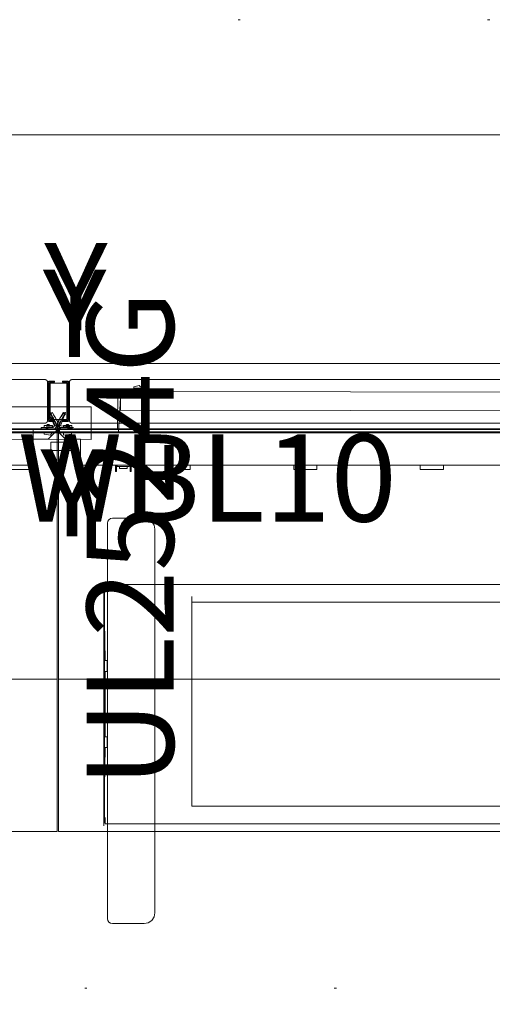
# Model space of a CAD drawing. Units: inches. Extents: x 544 to 1390, y -654 to -305.
# Drawn here: x 715 to 736, y -350 to -305 of the extents above; entities that cross this region are included whole.
import ezdxf

# ---------------------------------------------------------------- set-up
doc = ezdxf.new("R2010")
doc.units = ezdxf.units.IN
doc.header["$LTSCALE"] = 1.788473
doc.header["$MEASUREMENT"] = 0
doc.linetypes.add('Dot', pattern=[6.35, 0, -6.35])
for name, color, linetype in [('CATALOGUE-TXT', 7, 'Continuous'), ('CET color Black or White', 7, 'Continuous'), ('CET Default', 7, 'Continuous'), ('CET-ELEVATION', 7, 'Continuous')]:
    doc.layers.add(name, color=color, linetype=linetype)
for name, color, linetype, true_color in [('Fabric', 7, 'Continuous', 0x80827e), ('Hardware', 7, 'Continuous', 0x2c292c), ('Laminate', 7, 'Continuous', 0xaeaba9), ('Light', 7, 'Continuous', 0xfafafa), ('PowderCoat', 7, 'Continuous', 0xaeaba9), ('Red', 1, 'Continuous', 0xff0000)]:
    doc.layers.add(name, color=color, linetype=linetype, true_color=true_color)
doc.styles.add('Arial', font='arial.ttf')

# ---------------------------------------------------------------- blocks, each defined once
blk = doc.blocks.new('*C26')
at = {"layer": 'Hardware', "linetype": 'Continuous', "lineweight": 0}
blk.add_lwpolyline([(-23.615, -0.836), (-23.615, 0.836), (-24.399, 0.836), (-24.399, -0.836), (-23.615, -0.836)], close=True, dxfattribs=at)
at = {"layer": 'PowderCoat', "linetype": 'Continuous', "lineweight": 0}
blk.add_lwpolyline([(-23.577, 0.923), (-23.818, 0.923), (-23.818, 0.875), (-23.577, 0.875), (-23.577, 0.875), (-23.576, 0.875), (-23.576, 0.875), (-23.576, 0.875), (-23.575, 0.875), (-23.575, 0.875), (-23.574, 0.875), (-23.574, 0.875), (-23.574, 0.875), (-23.573, 0.875), (-23.573, 0.875), (-23.573, 0.875), (-23.572, 0.874), (-23.572, 0.874), (-23.572, 0.874), (-23.571, 0.874), (-23.571, 0.874), (-23.571, 0.874), (-23.57, 0.874), (-23.57, 0.874), (-23.569, 0.874), (-23.569, 0.873), (-23.569, 0.873), (-23.568, 0.873), (-23.568, 0.873), (-23.568, 0.873), (-23.567, 0.873), (-23.567, 0.873), (-23.567, 0.872), (-23.567, 0.872), (-23.566, 0.872), (-23.566, 0.872), (-23.566, 0.872), (-23.565, 0.871), (-23.565, 0.871), (-23.565, 0.871), (-23.564, 0.871), (-23.564, 0.871), (-23.564, 0.87), (-23.564, 0.87), (-23.563, 0.87), (-23.563, 0.87), (-23.563, 0.869), (-23.562, 0.869), (-23.562, 0.869), (-23.562, 0.869), (-23.562, 0.868), (-23.561, 0.868), (-23.561, 0.868), (-23.561, 0.867), (-23.561, 0.867), (-23.56, 0.867), (-23.56, 0.867), (-23.56, 0.866), (-23.56, 0.866), (-23.56, 0.866), (-23.559, 0.865), (-23.559, 0.865), (-23.559, 0.865), (-23.559, 0.865), (-23.559, 0.864), (-23.558, 0.864), (-23.558, 0.864), (-23.558, 0.863), (-23.558, 0.863), (-23.558, 0.863), (-23.558, 0.862), (-23.558, 0.862), (-23.557, 0.862), (-23.557, 0.861), (-23.557, 0.861), (-23.557, 0.86), (-23.557, 0.86), (-23.557, 0.86), (-23.557, 0.859), (-23.557, 0.859), (-23.557, 0.859), (-23.556, 0.858), (-23.556, 0.858), (-23.556, 0.858), (-23.556, 0.857), (-23.556, 0.857), (-23.556, 0.857), (-23.556, 0.856), (-23.556, 0.856), (-23.556, 0.855), (-23.556, 0.855), (-23.556, 0.855), (-23.556, 0.854), (-23.556, 0.854), (-23.556, -0.854), (-23.556, -0.854), (-23.556, -0.855), (-23.556, -0.855), (-23.556, -0.855), (-23.556, -0.856), (-23.556, -0.856), (-23.556, -0.857), (-23.556, -0.857), (-23.556, -0.857), (-23.556, -0.858), (-23.556, -0.858), (-23.556, -0.858), (-23.557, -0.859), (-23.557, -0.859), (-23.557, -0.859), (-23.557, -0.86), (-23.557, -0.86), (-23.557, -0.86), (-23.557, -0.861), (-23.557, -0.861), (-23.557, -0.862), (-23.558, -0.862), (-23.558, -0.862), (-23.558, -0.863), (-23.558, -0.863), (-23.558, -0.863), (-23.558, -0.864), (-23.558, -0.864), (-23.559, -0.864), (-23.559, -0.865), (-23.559, -0.865), (-23.559, -0.865), (-23.559, -0.865), (-23.56, -0.866), (-23.56, -0.866), (-23.56, -0.866), (-23.56, -0.867), (-23.56, -0.867), (-23.561, -0.867), (-23.561, -0.867), (-23.561, -0.868), (-23.561, -0.868), (-23.562, -0.868), (-23.562, -0.869), (-23.562, -0.869), (-23.562, -0.869), (-23.563, -0.869), (-23.563, -0.87), (-23.563, -0.87), (-23.564, -0.87), (-23.564, -0.87), (-23.564, -0.871), (-23.564, -0.871), (-23.565, -0.871), (-23.565, -0.871), (-23.565, -0.871), (-23.566, -0.872), (-23.566, -0.872), (-23.566, -0.872), (-23.567, -0.872), (-23.567, -0.872), (-23.567, -0.873), (-23.567, -0.873), (-23.568, -0.873), (-23.568, -0.873), (-23.568, -0.873), (-23.569, -0.873), (-23.569, -0.873), (-23.569, -0.874), (-23.57, -0.874), (-23.57, -0.874), (-23.571, -0.874), (-23.571, -0.874), (-23.571, -0.874), (-23.572, -0.874), (-23.572, -0.874), (-23.572, -0.874), (-23.573, -0.875), (-23.573, -0.875), (-23.573, -0.875), (-23.574, -0.875), (-23.574, -0.875), (-23.574, -0.875), (-23.575, -0.875), (-23.575, -0.875), (-23.576, -0.875), (-23.576, -0.875), (-23.576, -0.875), (-23.577, -0.875), (-23.577, -0.875), (-23.818, -0.875), (-23.818, -0.923), (-23.577, -0.923), (-23.576, -0.923), (-23.575, -0.923), (-23.573, -0.923), (-23.572, -0.923), (-23.571, -0.923), (-23.57, -0.923), (-23.569, -0.922), (-23.567, -0.922), (-23.566, -0.922), (-23.565, -0.922), (-23.564, -0.922), (-23.563, -0.921), (-23.561, -0.921), (-23.56, -0.921), (-23.559, -0.921), (-23.558, -0.92), (-23.557, -0.92), (-23.556, -0.92), (-23.555, -0.919), (-23.553, -0.919), (-23.552, -0.918), (-23.551, -0.918), (-23.55, -0.918), (-23.549, -0.917), (-23.548, -0.917), (-23.547, -0.916), (-23.546, -0.915), (-23.545, -0.915), (-23.544, -0.914), (-23.542, -0.914), (-23.541, -0.913), (-23.54, -0.913), (-23.539, -0.912), (-23.538, -0.911), (-23.537, -0.911), (-23.536, -0.91), (-23.535, -0.909), (-23.535, -0.908), (-23.534, -0.908), (-23.533, -0.907), (-23.532, -0.906), (-23.531, -0.905), (-23.53, -0.904), (-23.529, -0.904), (-23.528, -0.903), (-23.527, -0.902), (-23.527, -0.901), (-23.526, -0.9), (-23.525, -0.899), (-23.524, -0.898), (-23.523, -0.897), (-23.523, -0.896), (-23.522, -0.896), (-23.521, -0.895), (-23.52, -0.894), (-23.52, -0.893), (-23.519, -0.892), (-23.518, -0.891), (-23.518, -0.89), (-23.517, -0.889), (-23.517, -0.887), (-23.516, -0.886), (-23.516, -0.885), (-23.515, -0.884), (-23.514, -0.883), (-23.514, -0.882), (-23.513, -0.881), (-23.513, -0.88), (-23.513, -0.879), (-23.512, -0.878), (-23.512, -0.876), (-23.511, -0.875), (-23.511, -0.874), (-23.511, -0.873), (-23.51, -0.872), (-23.51, -0.871), (-23.51, -0.87), (-23.51, -0.868), (-23.509, -0.867), (-23.509, -0.866), (-23.509, -0.865), (-23.509, -0.864), (-23.509, -0.862), (-23.508, -0.861), (-23.508, -0.86), (-23.508, -0.859), (-23.508, -0.858), (-23.508, -0.856), (-23.508, -0.855), (-23.508, -0.854), (-23.508, 0.854), (-23.508, 0.855), (-23.508, 0.856), (-23.508, 0.858), (-23.508, 0.859), (-23.508, 0.86), (-23.508, 0.861), (-23.509, 0.862), (-23.509, 0.864), (-23.509, 0.865), (-23.509, 0.866), (-23.509, 0.867), (-23.51, 0.868), (-23.51, 0.87), (-23.51, 0.871), (-23.51, 0.872), (-23.511, 0.873), (-23.511, 0.874), (-23.511, 0.875), (-23.512, 0.876), (-23.512, 0.878), (-23.513, 0.879), (-23.513, 0.88), (-23.513, 0.881), (-23.514, 0.882), (-23.514, 0.883), (-23.515, 0.884), (-23.516, 0.885), (-23.516, 0.886), (-23.517, 0.887), (-23.517, 0.889), (-23.518, 0.89), (-23.518, 0.891), (-23.519, 0.892), (-23.52, 0.893), (-23.52, 0.894), (-23.521, 0.895), (-23.522, 0.896), (-23.523, 0.896), (-23.523, 0.897), (-23.524, 0.898), (-23.525, 0.899), (-23.526, 0.9), (-23.527, 0.901), (-23.527, 0.902), (-23.528, 0.903), (-23.529, 0.904), (-23.53, 0.904), (-23.531, 0.905), (-23.532, 0.906), (-23.533, 0.907), (-23.534, 0.908), (-23.535, 0.908), (-23.535, 0.909), (-23.536, 0.91), (-23.537, 0.911), (-23.538, 0.911), (-23.539, 0.912), (-23.54, 0.913), (-23.541, 0.913), (-23.542, 0.914), (-23.544, 0.914), (-23.545, 0.915), (-23.546, 0.915), (-23.547, 0.916), (-23.548, 0.917), (-23.549, 0.917), (-23.55, 0.918), (-23.551, 0.918), (-23.552, 0.918), (-23.553, 0.919), (-23.555, 0.919), (-23.556, 0.92), (-23.557, 0.92), (-23.558, 0.92), (-23.559, 0.921), (-23.56, 0.921), (-23.561, 0.921), (-23.563, 0.921), (-23.564, 0.922), (-23.565, 0.922), (-23.566, 0.922), (-23.567, 0.922), (-23.569, 0.922), (-23.57, 0.923), (-23.571, 0.923), (-23.572, 0.923), (-23.573, 0.923), (-23.575, 0.923), (-23.576, 0.923), (-23.577, 0.923)], close=True, dxfattribs=at)
blk.add_lwpolyline([(23.375, -1), (-23.375, -1), (-23.377, -1), (-23.379, -1), (-23.382, -1), (-23.384, -1), (-23.386, -1), (-23.388, -0.999), (-23.39, -0.999), (-23.392, -0.999), (-23.395, -0.998), (-23.397, -0.998), (-23.399, -0.998), (-23.401, -0.997), (-23.403, -0.997), (-23.405, -0.996), (-23.407, -0.996), (-23.409, -0.995), (-23.412, -0.995), (-23.414, -0.994), (-23.416, -0.993), (-23.418, -0.992), (-23.42, -0.992), (-23.422, -0.991), (-23.424, -0.99), (-23.426, -0.989), (-23.428, -0.988), (-23.43, -0.987), (-23.432, -0.986), (-23.434, -0.985), (-23.436, -0.984), (-23.438, -0.983), (-23.439, -0.982), (-23.441, -0.981), (-23.443, -0.98), (-23.445, -0.979), (-23.447, -0.977), (-23.448, -0.976), (-23.45, -0.975), (-23.452, -0.974), (-23.454, -0.972), (-23.455, -0.971), (-23.457, -0.969), (-23.459, -0.968), (-23.46, -0.966), (-23.462, -0.965), (-23.463, -0.963), (-23.465, -0.962), (-23.466, -0.96), (-23.468, -0.959), (-23.469, -0.957), (-23.471, -0.955), (-23.472, -0.954), (-23.474, -0.952), (-23.475, -0.95), (-23.476, -0.948), (-23.477, -0.947), (-23.479, -0.945), (-23.48, -0.943), (-23.481, -0.941), (-23.482, -0.939), (-23.483, -0.937), (-23.484, -0.936), (-23.485, -0.934), (-23.486, -0.932), (-23.487, -0.93), (-23.488, -0.928), (-23.489, -0.926), (-23.49, -0.924), (-23.491, -0.922), (-23.492, -0.92), (-23.492, -0.918), (-23.493, -0.916), (-23.494, -0.914), (-23.495, -0.912), (-23.495, -0.909), (-23.496, -0.907), (-23.496, -0.905), (-23.497, -0.903), (-23.497, -0.901), (-23.498, -0.899), (-23.498, -0.897), (-23.498, -0.895), (-23.499, -0.892), (-23.499, -0.89), (-23.499, -0.888), (-23.5, -0.886), (-23.5, -0.884), (-23.5, -0.882), (-23.5, -0.879), (-23.5, -0.877), (-23.5, -0.875), (-23.5, 0.875), (-23.5, 0.877), (-23.5, 0.879), (-23.5, 0.882), (-23.5, 0.884), (-23.5, 0.886), (-23.499, 0.888), (-23.499, 0.89), (-23.499, 0.892), (-23.498, 0.895), (-23.498, 0.897), (-23.498, 0.899), (-23.497, 0.901), (-23.497, 0.903), (-23.496, 0.905), (-23.496, 0.907), (-23.495, 0.909), (-23.495, 0.912), (-23.494, 0.914), (-23.493, 0.916), (-23.492, 0.918), (-23.492, 0.92), (-23.491, 0.922), (-23.49, 0.924), (-23.489, 0.926), (-23.488, 0.928), (-23.487, 0.93), (-23.486, 0.932), (-23.485, 0.934), (-23.484, 0.936), (-23.483, 0.938), (-23.482, 0.939), (-23.481, 0.941), (-23.48, 0.943), (-23.479, 0.945), (-23.477, 0.947), (-23.476, 0.948), (-23.475, 0.95), (-23.474, 0.952), (-23.472, 0.954), (-23.471, 0.955), (-23.469, 0.957), (-23.468, 0.959), (-23.466, 0.96), (-23.465, 0.962), (-23.463, 0.963), (-23.462, 0.965), (-23.46, 0.966), (-23.459, 0.968), (-23.457, 0.969), (-23.455, 0.971), (-23.454, 0.972), (-23.452, 0.974), (-23.45, 0.975), (-23.448, 0.976), (-23.447, 0.977), (-23.445, 0.979), (-23.443, 0.98), (-23.441, 0.981), (-23.439, 0.982), (-23.438, 0.983), (-23.436, 0.984), (-23.434, 0.985), (-23.432, 0.986), (-23.43, 0.987), (-23.428, 0.988), (-23.426, 0.989), (-23.424, 0.99), (-23.422, 0.991), (-23.42, 0.992), (-23.418, 0.992), (-23.416, 0.993), (-23.414, 0.994), (-23.412, 0.995), (-23.409, 0.995), (-23.407, 0.996), (-23.405, 0.996), (-23.403, 0.997), (-23.401, 0.997), (-23.399, 0.998), (-23.397, 0.998), (-23.395, 0.998), (-23.392, 0.999), (-23.39, 0.999), (-23.388, 0.999), (-23.386, 1), (-23.384, 1), (-23.382, 1), (-23.379, 1), (-23.377, 1), (-23.375, 1), (-23.375, 1), (23.375, 1)], dxfattribs=at)
at = {"layer": 'CATALOGUE-TXT', "linetype": 'Continuous', "style": 'Arial'}
blk.add_attdef('ITEXT', (-0.827, 3.599), '', height=4, dxfattribs=at).dxf.unprotected_set("ltscale", 0)
blk = doc.blocks.new('*C234')
at = {"layer": 'Hardware', "linetype": 'Continuous', "lineweight": 0}
blk.add_lwpolyline([(24.399, 0.836), (24.399, -0.836), (23.615, -0.836), (23.615, 0.836), (24.399, 0.836)], close=True, dxfattribs=at)
at = {"layer": 'PowderCoat', "linetype": 'Continuous', "lineweight": 0}
blk.add_lwpolyline([(-23.375, 1), (23.375, 1), (23.377, 1), (23.379, 1), (23.382, 1), (23.384, 1), (23.386, 1), (23.388, 0.999), (23.39, 0.999), (23.392, 0.999), (23.395, 0.998), (23.397, 0.998), (23.399, 0.998), (23.401, 0.997), (23.403, 0.997), (23.405, 0.996), (23.407, 0.996), (23.409, 0.995), (23.412, 0.995), (23.414, 0.994), (23.416, 0.993), (23.418, 0.992), (23.42, 0.992), (23.422, 0.991), (23.424, 0.99), (23.426, 0.989), (23.428, 0.988), (23.43, 0.987), (23.432, 0.986), (23.434, 0.985), (23.436, 0.984), (23.438, 0.983), (23.439, 0.982), (23.441, 0.981), (23.443, 0.98), (23.445, 0.979), (23.447, 0.977), (23.448, 0.976), (23.45, 0.975), (23.452, 0.974), (23.454, 0.972), (23.455, 0.971), (23.457, 0.969), (23.459, 0.968), (23.46, 0.966), (23.462, 0.965), (23.463, 0.963), (23.465, 0.962), (23.466, 0.96), (23.468, 0.959), (23.469, 0.957), (23.471, 0.955), (23.472, 0.954), (23.474, 0.952), (23.475, 0.95), (23.476, 0.948), (23.477, 0.947), (23.479, 0.945), (23.48, 0.943), (23.481, 0.941), (23.482, 0.939), (23.483, 0.937), (23.484, 0.936), (23.485, 0.934), (23.486, 0.932), (23.487, 0.93), (23.488, 0.928), (23.489, 0.926), (23.49, 0.924), (23.491, 0.922), (23.492, 0.92), (23.492, 0.918), (23.493, 0.916), (23.494, 0.914), (23.495, 0.912), (23.495, 0.909), (23.496, 0.907), (23.496, 0.905), (23.497, 0.903), (23.497, 0.901), (23.498, 0.899), (23.498, 0.897), (23.498, 0.895), (23.499, 0.892), (23.499, 0.89), (23.499, 0.888), (23.5, 0.886), (23.5, 0.884), (23.5, 0.882), (23.5, 0.879), (23.5, 0.877), (23.5, 0.875), (23.5, -0.875), (23.5, -0.877), (23.5, -0.879), (23.5, -0.882), (23.5, -0.884), (23.5, -0.886), (23.499, -0.888), (23.499, -0.89), (23.499, -0.892), (23.498, -0.895), (23.498, -0.897), (23.498, -0.899), (23.497, -0.901), (23.497, -0.903), (23.496, -0.905), (23.496, -0.907), (23.495, -0.909), (23.495, -0.912), (23.494, -0.914), (23.493, -0.916), (23.492, -0.918), (23.492, -0.92), (23.491, -0.922), (23.49, -0.924), (23.489, -0.926), (23.488, -0.928), (23.487, -0.93), (23.486, -0.932), (23.485, -0.934), (23.484, -0.936), (23.483, -0.937), (23.482, -0.939), (23.481, -0.941), (23.48, -0.943), (23.479, -0.945), (23.477, -0.947), (23.476, -0.948), (23.475, -0.95), (23.474, -0.952), (23.472, -0.954), (23.471, -0.955), (23.469, -0.957), (23.468, -0.959), (23.466, -0.96), (23.465, -0.962), (23.463, -0.963), (23.462, -0.965), (23.46, -0.966), (23.459, -0.968), (23.457, -0.969), (23.455, -0.971), (23.454, -0.972), (23.452, -0.974), (23.45, -0.975), (23.448, -0.976), (23.447, -0.977), (23.445, -0.979), (23.443, -0.98), (23.441, -0.981), (23.439, -0.982), (23.438, -0.983), (23.436, -0.984), (23.434, -0.985), (23.432, -0.986), (23.43, -0.987), (23.428, -0.988), (23.426, -0.989), (23.424, -0.99), (23.422, -0.991), (23.42, -0.992), (23.418, -0.992), (23.416, -0.993), (23.414, -0.994), (23.412, -0.995), (23.409, -0.995), (23.407, -0.996), (23.405, -0.996), (23.403, -0.997), (23.401, -0.997), (23.399, -0.998), (23.397, -0.998), (23.395, -0.998), (23.392, -0.999), (23.39, -0.999), (23.388, -0.999), (23.386, -1), (23.384, -1), (23.382, -1), (23.379, -1), (23.377, -1), (23.375, -1), (-23.375, -1)], dxfattribs=at)
blk.add_lwpolyline([(23.577, 0.923), (23.818, 0.923), (23.818, 0.875), (23.577, 0.875), (23.577, 0.875), (23.576, 0.875), (23.576, 0.875), (23.576, 0.875), (23.575, 0.875), (23.575, 0.875), (23.574, 0.875), (23.574, 0.875), (23.574, 0.875), (23.573, 0.875), (23.573, 0.875), (23.573, 0.875), (23.572, 0.874), (23.572, 0.874), (23.572, 0.874), (23.571, 0.874), (23.571, 0.874), (23.571, 0.874), (23.57, 0.874), (23.57, 0.874), (23.569, 0.874), (23.569, 0.873), (23.569, 0.873), (23.568, 0.873), (23.568, 0.873), (23.568, 0.873), (23.567, 0.873), (23.567, 0.873), (23.567, 0.872), (23.567, 0.872), (23.566, 0.872), (23.566, 0.872), (23.566, 0.872), (23.565, 0.871), (23.565, 0.871), (23.565, 0.871), (23.564, 0.871), (23.564, 0.871), (23.564, 0.87), (23.564, 0.87), (23.563, 0.87), (23.563, 0.87), (23.563, 0.869), (23.562, 0.869), (23.562, 0.869), (23.562, 0.869), (23.562, 0.868), (23.561, 0.868), (23.561, 0.868), (23.561, 0.867), (23.561, 0.867), (23.56, 0.867), (23.56, 0.867), (23.56, 0.866), (23.56, 0.866), (23.56, 0.866), (23.559, 0.865), (23.559, 0.865), (23.559, 0.865), (23.559, 0.865), (23.559, 0.864), (23.558, 0.864), (23.558, 0.864), (23.558, 0.863), (23.558, 0.863), (23.558, 0.863), (23.558, 0.862), (23.558, 0.862), (23.557, 0.862), (23.557, 0.861), (23.557, 0.861), (23.557, 0.86), (23.557, 0.86), (23.557, 0.86), (23.557, 0.859), (23.557, 0.859), (23.557, 0.859), (23.556, 0.858), (23.556, 0.858), (23.556, 0.858), (23.556, 0.857), (23.556, 0.857), (23.556, 0.857), (23.556, 0.856), (23.556, 0.856), (23.556, 0.855), (23.556, 0.855), (23.556, 0.855), (23.556, 0.854), (23.556, 0.854), (23.556, -0.854), (23.556, -0.854), (23.556, -0.855), (23.556, -0.855), (23.556, -0.855), (23.556, -0.856), (23.556, -0.856), (23.556, -0.857), (23.556, -0.857), (23.556, -0.857), (23.556, -0.858), (23.556, -0.858), (23.556, -0.858), (23.557, -0.859), (23.557, -0.859), (23.557, -0.859), (23.557, -0.86), (23.557, -0.86), (23.557, -0.86), (23.557, -0.861), (23.557, -0.861), (23.557, -0.862), (23.558, -0.862), (23.558, -0.862), (23.558, -0.863), (23.558, -0.863), (23.558, -0.863), (23.558, -0.864), (23.558, -0.864), (23.559, -0.864), (23.559, -0.865), (23.559, -0.865), (23.559, -0.865), (23.559, -0.865), (23.56, -0.866), (23.56, -0.866), (23.56, -0.866), (23.56, -0.867), (23.56, -0.867), (23.561, -0.867), (23.561, -0.867), (23.561, -0.868), (23.561, -0.868), (23.562, -0.868), (23.562, -0.869), (23.562, -0.869), (23.562, -0.869), (23.563, -0.869), (23.563, -0.87), (23.563, -0.87), (23.564, -0.87), (23.564, -0.87), (23.564, -0.871), (23.564, -0.871), (23.565, -0.871), (23.565, -0.871), (23.565, -0.871), (23.566, -0.872), (23.566, -0.872), (23.566, -0.872), (23.567, -0.872), (23.567, -0.872), (23.567, -0.873), (23.567, -0.873), (23.568, -0.873), (23.568, -0.873), (23.568, -0.873), (23.569, -0.873), (23.569, -0.873), (23.569, -0.874), (23.57, -0.874), (23.57, -0.874), (23.571, -0.874), (23.571, -0.874), (23.571, -0.874), (23.572, -0.874), (23.572, -0.874), (23.572, -0.874), (23.573, -0.875), (23.573, -0.875), (23.573, -0.875), (23.574, -0.875), (23.574, -0.875), (23.574, -0.875), (23.575, -0.875), (23.575, -0.875), (23.576, -0.875), (23.576, -0.875), (23.576, -0.875), (23.577, -0.875), (23.577, -0.875), (23.818, -0.875), (23.818, -0.923), (23.577, -0.923), (23.576, -0.923), (23.575, -0.923), (23.573, -0.923), (23.572, -0.923), (23.571, -0.923), (23.57, -0.923), (23.569, -0.922), (23.567, -0.922), (23.566, -0.922), (23.565, -0.922), (23.564, -0.922), (23.563, -0.921), (23.561, -0.921), (23.56, -0.921), (23.559, -0.921), (23.558, -0.92), (23.557, -0.92), (23.556, -0.92), (23.555, -0.919), (23.553, -0.919), (23.552, -0.918), (23.551, -0.918), (23.55, -0.918), (23.549, -0.917), (23.548, -0.917), (23.547, -0.916), (23.546, -0.915), (23.545, -0.915), (23.544, -0.914), (23.542, -0.914), (23.541, -0.913), (23.54, -0.913), (23.539, -0.912), (23.538, -0.911), (23.537, -0.911), (23.536, -0.91), (23.535, -0.909), (23.535, -0.908), (23.534, -0.908), (23.533, -0.907), (23.532, -0.906), (23.531, -0.905), (23.53, -0.904), (23.529, -0.904), (23.528, -0.903), (23.527, -0.902), (23.527, -0.901), (23.526, -0.9), (23.525, -0.899), (23.524, -0.898), (23.523, -0.897), (23.523, -0.896), (23.522, -0.896), (23.521, -0.895), (23.52, -0.894), (23.52, -0.893), (23.519, -0.892), (23.518, -0.891), (23.518, -0.89), (23.517, -0.889), (23.517, -0.887), (23.516, -0.886), (23.516, -0.885), (23.515, -0.884), (23.514, -0.883), (23.514, -0.882), (23.513, -0.881), (23.513, -0.88), (23.513, -0.879), (23.512, -0.878), (23.512, -0.876), (23.511, -0.875), (23.511, -0.874), (23.511, -0.873), (23.51, -0.872), (23.51, -0.871), (23.51, -0.87), (23.51, -0.868), (23.509, -0.867), (23.509, -0.866), (23.509, -0.865), (23.509, -0.864), (23.509, -0.862), (23.508, -0.861), (23.508, -0.86), (23.508, -0.859), (23.508, -0.858), (23.508, -0.856), (23.508, -0.855), (23.508, -0.854), (23.508, 0.854), (23.508, 0.855), (23.508, 0.856), (23.508, 0.858), (23.508, 0.859), (23.508, 0.86), (23.508, 0.861), (23.509, 0.862), (23.509, 0.864), (23.509, 0.865), (23.509, 0.866), (23.509, 0.867), (23.51, 0.868), (23.51, 0.87), (23.51, 0.871), (23.51, 0.872), (23.511, 0.873), (23.511, 0.874), (23.511, 0.875), (23.512, 0.876), (23.512, 0.878), (23.513, 0.879), (23.513, 0.88), (23.513, 0.881), (23.514, 0.882), (23.514, 0.883), (23.515, 0.884), (23.516, 0.885), (23.516, 0.886), (23.517, 0.887), (23.517, 0.889), (23.518, 0.89), (23.518, 0.891), (23.519, 0.892), (23.52, 0.893), (23.52, 0.894), (23.521, 0.895), (23.522, 0.896), (23.523, 0.896), (23.523, 0.897), (23.524, 0.898), (23.525, 0.899), (23.526, 0.9), (23.527, 0.901), (23.527, 0.902), (23.528, 0.903), (23.529, 0.904), (23.53, 0.904), (23.531, 0.905), (23.532, 0.906), (23.533, 0.907), (23.534, 0.908), (23.535, 0.908), (23.535, 0.909), (23.536, 0.91), (23.537, 0.911), (23.538, 0.911), (23.539, 0.912), (23.54, 0.913), (23.541, 0.913), (23.542, 0.914), (23.544, 0.914), (23.545, 0.915), (23.546, 0.915), (23.547, 0.916), (23.548, 0.917), (23.549, 0.917), (23.55, 0.918), (23.551, 0.918), (23.552, 0.918), (23.553, 0.919), (23.555, 0.919), (23.556, 0.92), (23.557, 0.92), (23.558, 0.92), (23.559, 0.921), (23.56, 0.921), (23.561, 0.921), (23.563, 0.921), (23.564, 0.922), (23.565, 0.922), (23.566, 0.922), (23.567, 0.922), (23.569, 0.922), (23.57, 0.923), (23.571, 0.923), (23.572, 0.923), (23.573, 0.923), (23.575, 0.923), (23.576, 0.923), (23.577, 0.923)], close=True, dxfattribs=at)
at = {"layer": 'CATALOGUE-TXT', "linetype": 'Continuous', "style": 'Arial'}
blk.add_attdef('ITEXT', (-0.827, 3.599), '', height=4, dxfattribs=at).dxf.unprotected_set("ltscale", 0)
blk = doc.blocks.new('*C235')
at = {"layer": 'CET-ELEVATION', "linetype": 'Dot', "lineweight": 0}
blk.add_lwpolyline([(0, 0), (44.511, 0), (44.511, 327.932), (0, 327.932), (0, 0)], close=True, dxfattribs=at)
blk = doc.blocks.new('*C138')
at = {"layer": 'Hardware', "linetype": 'Continuous', "lineweight": 0}
blk.add_lwpolyline([(0.392, -0.836), (0.392, 0.836), (-0.392, 0.836), (-0.392, -0.836), (0.392, -0.836)], close=True, dxfattribs=at)
at = {"layer": 'CATALOGUE-TXT', "linetype": 'Continuous', "style": 'Arial'}
blk.add_attdef('ITEXT', (0.827, 6.201), '', height=4, rotation=180, dxfattribs=at).dxf.unprotected_set("ltscale", 0)
blk = doc.blocks.new('*C197')
at = {"layer": 'PowderCoat', "linetype": 'Continuous', "lineweight": 0}
blk.add_lwpolyline([(-0.75, 0), (-0.75, -22.939), (0.69, -23), (0.75, 0), (-0.75, 0)], close=True, dxfattribs=at)
at = {"layer": 'CATALOGUE-TXT', "linetype": 'Continuous', "style": 'Arial'}
blk.add_attdef('ITEXT', (16.717, 3.795), '', height=4, rotation=180, dxfattribs=at).dxf.unprotected_set("ltscale", 0)
blk = doc.blocks.new('*C21')
at = {"layer": 'Laminate', "linetype": 'Continuous', "lineweight": 0}
blk.add_lwpolyline([(0, 0), (0, -35.875), (95.875, -35.875), (95.875, 0), (0, 0)], close=True, dxfattribs=at)
at = {"layer": 'CATALOGUE-TXT', "linetype": 'Continuous', "style": 'Arial'}
blk.add_attdef('ITEXT', (-0.827, 2.599), '', height=4, dxfattribs=at).dxf.unprotected_set("ltscale", 0)
blk = doc.blocks.new('*C192')
at = {"layer": 'PowderCoat', "linetype": 'Continuous', "lineweight": 0}
for points in [[(-0.122, -0.678), (-0.123, -0.676), (-0.125, -0.674), (-0.127, -0.672), (-0.129, -0.67), (-0.13, -0.668), (-0.132, -0.666), (-0.134, -0.664), (-0.135, -0.662), (-0.137, -0.66), (-0.138, -0.658), (-0.14, -0.656), (-0.141, -0.653), (-0.143, -0.651), (-0.144, -0.649), (-0.145, -0.647), (-0.147, -0.644), (-0.148, -0.642), (-0.149, -0.64), (-0.15, -0.638), (-0.151, -0.635), (-0.152, -0.633), (-0.153, -0.63), (-0.154, -0.628), (-0.155, -0.626), (-0.156, -0.623), (-0.157, -0.621), (-0.158, -0.618), (-0.159, -0.616), (-0.159, -0.613), (-0.16, -0.611), (-0.161, -0.608), (-0.161, -0.606), (-0.162, -0.603), (-0.163, -0.601), (-0.163, -0.598), (-0.163, -0.596), (-0.164, -0.593), (-0.164, -0.59), (-0.164, -0.588), (-0.165, -0.585), (-0.165, -0.583), (-0.165, -0.58), (-0.165, -0.577), (-0.165, -0.575), (-0.165, -0.572), (-0.165, -0.326), (-0.165, -0.324), (-0.165, -0.321), (-0.165, -0.318), (-0.165, -0.316), (-0.165, -0.313), (-0.164, -0.311), (-0.164, -0.308), (-0.164, -0.305), (-0.163, -0.303), (-0.163, -0.3), (-0.163, -0.298), (-0.162, -0.295), (-0.161, -0.293), (-0.161, -0.29), (-0.16, -0.288), (-0.159, -0.285), (-0.159, -0.283), (-0.158, -0.28), (-0.157, -0.278), (-0.156, -0.275), (-0.155, -0.273), (-0.154, -0.27), (-0.153, -0.268), (-0.152, -0.266), (-0.151, -0.263), (-0.15, -0.261), (-0.149, -0.259), (-0.148, -0.256), (-0.147, -0.254), (-0.145, -0.252), (-0.122, -0.211), (-0.062, -0.107), (-0.039, -0.067), (0.039, 0.067), (0.099, 0.171), (0.176, 0.126), (0.116, 0.022), (0.038, -0.111), (0.015, -0.151), (-0.044, -0.255), (-0.068, -0.296), (-0.069, -0.297), (-0.069, -0.298), (-0.07, -0.299), (-0.07, -0.3), (-0.071, -0.301), (-0.071, -0.302), (-0.071, -0.303), (-0.072, -0.304), (-0.072, -0.305), (-0.073, -0.306), (-0.073, -0.307), (-0.073, -0.308), (-0.074, -0.309), (-0.074, -0.31), (-0.074, -0.311), (-0.074, -0.312), (-0.075, -0.313), (-0.075, -0.314), (-0.075, -0.315), (-0.075, -0.316), (-0.076, -0.317), (-0.076, -0.318), (-0.076, -0.319), (-0.076, -0.32), (-0.076, -0.321), (-0.076, -0.322), (-0.076, -0.323), (-0.076, -0.324), (-0.076, -0.325), (-0.076, -0.326), (-0.076, -0.572), (-0.076, -0.577), (-0.122, -0.577), (-0.122, -0.678)], [(-0.122, -11.932), (-0.122, -0.727), (-0.122, -0.713), (-0.122, -0.697), (-0.122, -0.577), (47.818, -0.577), (47.818, -0.697), (47.818, -0.713), (47.818, -0.727), (47.818, -11.932), (47.818, -11.997), (47.818, -12.073), (-0.122, -12.073), (-0.122, -11.997), (-0.122, -11.932)]]:
    blk.add_lwpolyline(points, close=True, dxfattribs=at)
blk.add_lwpolyline([(-0.122, -0.713), (47.818, -0.713)], dxfattribs=at)
at = {"layer": 'CATALOGUE-TXT', "linetype": 'Continuous', "style": 'Arial'}
blk.add_attdef('ITEXT', (-0.827, 2.742), '', height=4, dxfattribs=at).dxf.unprotected_set("ltscale", 0)
blk = doc.blocks.new('*C239')
at = {"layer": 'PowderCoat', "linetype": 'Continuous', "lineweight": 0}
for points in [[(47.818, -0.678), (47.82, -0.676), (47.822, -0.674), (47.824, -0.672), (47.825, -0.67), (47.827, -0.668), (47.829, -0.666), (47.83, -0.664), (47.832, -0.662), (47.833, -0.66), (47.835, -0.658), (47.836, -0.656), (47.838, -0.653), (47.839, -0.651), (47.841, -0.649), (47.842, -0.647), (47.843, -0.644), (47.845, -0.642), (47.846, -0.64), (47.847, -0.638), (47.848, -0.635), (47.849, -0.633), (47.85, -0.63), (47.851, -0.628), (47.852, -0.626), (47.853, -0.623), (47.854, -0.621), (47.855, -0.618), (47.855, -0.616), (47.856, -0.613), (47.857, -0.611), (47.858, -0.608), (47.858, -0.606), (47.859, -0.603), (47.859, -0.601), (47.86, -0.598), (47.86, -0.596), (47.86, -0.593), (47.861, -0.59), (47.861, -0.588), (47.861, -0.585), (47.862, -0.583), (47.862, -0.58), (47.862, -0.577), (47.862, -0.575), (47.862, -0.572), (47.862, -0.326), (47.862, -0.324), (47.862, -0.321), (47.862, -0.318), (47.862, -0.316), (47.861, -0.313), (47.861, -0.311), (47.861, -0.308), (47.86, -0.305), (47.86, -0.303), (47.86, -0.3), (47.859, -0.298), (47.859, -0.295), (47.858, -0.293), (47.858, -0.29), (47.857, -0.288), (47.856, -0.285), (47.855, -0.283), (47.855, -0.28), (47.854, -0.278), (47.853, -0.275), (47.852, -0.273), (47.851, -0.27), (47.85, -0.268), (47.849, -0.266), (47.848, -0.263), (47.847, -0.261), (47.846, -0.259), (47.845, -0.256), (47.843, -0.254), (47.842, -0.252), (47.818, -0.211), (47.758, -0.107), (47.735, -0.067), (47.658, 0.067), (47.598, 0.171), (47.521, 0.126), (47.581, 0.022), (47.658, -0.111), (47.681, -0.151), (47.741, -0.255), (47.765, -0.296), (47.765, -0.297), (47.766, -0.298), (47.766, -0.299), (47.767, -0.3), (47.767, -0.301), (47.768, -0.302), (47.768, -0.303), (47.769, -0.304), (47.769, -0.305), (47.769, -0.306), (47.77, -0.307), (47.77, -0.308), (47.77, -0.309), (47.771, -0.31), (47.771, -0.311), (47.771, -0.312), (47.771, -0.313), (47.772, -0.314), (47.772, -0.315), (47.772, -0.316), (47.772, -0.317), (47.772, -0.318), (47.772, -0.319), (47.773, -0.32), (47.773, -0.321), (47.773, -0.322), (47.773, -0.323), (47.773, -0.324), (47.773, -0.325), (47.773, -0.326), (47.773, -0.572), (47.773, -0.577), (47.818, -0.577), (47.818, -0.678)], [(-0.122, -0.713), (47.818, -0.713)]]:
    blk.add_lwpolyline(points, dxfattribs=at)
blk.add_lwpolyline([(-0.122, -11.932), (-0.122, -0.727), (-0.122, -0.713), (-0.122, -0.697), (-0.122, -0.577), (47.818, -0.577), (47.818, -0.697), (47.818, -0.713), (47.818, -0.727), (47.818, -11.932), (47.818, -11.997), (47.818, -12.073), (-0.122, -12.073), (-0.122, -11.997), (-0.122, -11.932)], close=True, dxfattribs=at)
at = {"layer": 'CATALOGUE-TXT', "linetype": 'Continuous', "style": 'Arial'}
blk.add_attdef('ITEXT', (-0.827, 2.742), '', height=4, dxfattribs=at).dxf.unprotected_set("ltscale", 0)
blk = doc.blocks.new('*C148')
at = {"layer": 'PowderCoat', "linetype": 'Continuous', "lineweight": 0}
blk.add_lwpolyline([(0, 0.653), (0.017, 0.739), (0.066, 0.811), (0.138, 0.86), (0.224, 0.877), (0.641, 0.877), (1.68, 0.877), (1.871, 0.839), (2.034, 0.731), (2.142, 0.568), (2.18, 0.377), (2.18, -17.248), (2.142, -17.439), (2.034, -17.602), (1.871, -17.71), (1.68, -17.748), (0.641, -17.748), (0.224, -17.748), (0.138, -17.731), (0.066, -17.682), (0.017, -17.61), (0, -17.524), (0, 0.653)], close=True, dxfattribs=at)
at = {"layer": 'CATALOGUE-TXT', "linetype": 'Continuous', "style": 'Arial'}
blk.add_attdef('ITEXT', (-4.114, 0.729), '', height=4, dxfattribs=at).dxf.unprotected_set("ltscale", 0)
blk = doc.blocks.new('*C155')
at = {"layer": 'Hardware', "linetype": 'Continuous', "lineweight": 0}
for points in [[(47.576, -0.126), (47.687, -0.418), (47.689, -0.446), (47.68, -0.472), (47.663, -0.494), (47.639, -0.509), (47.611, -0.514), (47.155, -0.514), (47.092, -0.514), (47.092, -0.604), (47.155, -0.604), (47.611, -0.604), (47.671, -0.593), (47.722, -0.562), (47.76, -0.514), (47.778, -0.457), (47.774, -0.396), (47.655, -0.084), (47.468, 0.183), (47.402, 0.123), (47.576, -0.126)], [(45.559, -2.437), (45.559, -2.24), (46.622, -2.24), (46.622, -2.437), (45.559, -2.437)]]:
    blk.add_lwpolyline(points, close=True, dxfattribs=at)
at = {"layer": 'PowderCoat', "linetype": 'Continuous', "lineweight": 0}
blk.add_lwpolyline([(46.712, -0.608), (46.712, -2.172), (46.712, -2.24), (0.892, -2.24), (0.892, -2.172), (0.892, -1.048), (0.204, -1.048), (-0.168, -0.676), (-0.168, -0.608), (47.772, -0.608), (47.772, -0.676), (47.4, -1.048), (46.712, -1.048)], dxfattribs=at)
at = {"layer": 'CATALOGUE-TXT', "linetype": 'Continuous', "style": 'Arial'}
blk.add_attdef('ITEXT', (-0.827, 2.723), '', height=4, dxfattribs=at).dxf.unprotected_set("ltscale", 0)
blk = doc.blocks.new('*C162')
at = {"layer": 'Hardware', "linetype": 'Continuous', "lineweight": 0}
for points in [[(0.028, -0.126), (-0.083, -0.418), (-0.085, -0.446), (-0.076, -0.472), (-0.059, -0.494), (-0.035, -0.509), (-0.007, -0.514), (0.45, -0.514), (0.512, -0.514), (0.512, -0.604), (0.45, -0.604), (-0.007, -0.604), (-0.067, -0.593), (-0.118, -0.562), (-0.156, -0.514), (-0.174, -0.457), (-0.17, -0.396), (-0.051, -0.084), (0.136, 0.183), (0.202, 0.123), (0.028, -0.126)], [(-0.473, -1.192), (-0.473, -1.567), (0.582, -1.567), (0.582, -1.192), (-0.473, -1.192)], [(0.582, -1.08), (0.582, -1.68), (0.589, -1.714), (0.608, -1.743), (0.638, -1.763), (0.672, -1.77), (0.892, -1.77), (0.892, -1.048), (0.589, -1.048), (0.582, -1.08)], [(2.595, -2.303), (2.555, -2.264), (2.555, -2.24), (3.154, -2.24), (3.154, -2.264), (3.114, -2.303), (2.595, -2.303)], [(4.868, -2.24), (5.931, -2.24), (5.931, -2.437), (4.868, -2.437), (4.868, -2.24)], [(10.681, -2.24), (11.744, -2.24), (11.744, -2.437), (10.681, -2.437), (10.681, -2.24)], [(16.494, -2.437), (16.494, -2.24), (17.557, -2.24), (17.557, -2.437), (16.494, -2.437)]]:
    blk.add_lwpolyline(points, close=True, dxfattribs=at)
at = {"layer": 'PowderCoat', "linetype": 'Continuous', "lineweight": 0}
blk.add_lwpolyline([(46.712, -0.608), (46.712, -2.172), (46.712, -2.24), (0.892, -2.24), (0.892, -2.172), (0.892, -1.048), (0.204, -1.048), (-0.168, -0.676), (-0.168, -0.608), (47.772, -0.608), (47.772, -0.676), (47.4, -1.048), (46.712, -1.048)], dxfattribs=at)
for points in [[(2.494, -2.24), (2.494, -2.415), (2.494, -2.54), (2.542, -2.54), (2.542, -2.415), (2.542, -2.24), (2.494, -2.24)], [(3.167, -2.54), (3.167, -2.415), (3.167, -2.24), (3.215, -2.24), (3.215, -2.415), (3.215, -2.54), (3.167, -2.54)]]:
    blk.add_lwpolyline(points, close=True, dxfattribs=at)
at = {"layer": 'Red', "linetype": 'Continuous', "lineweight": 0}
blk.add_lwpolyline([(2.683, -2.399), (3.032, -2.399), (3.032, -2.303), (2.683, -2.303), (2.683, -2.318), (2.683, -2.321), (2.683, -2.399)], close=True, dxfattribs=at)
at = {"layer": 'CATALOGUE-TXT', "linetype": 'Continuous', "style": 'Arial'}
blk.add_attdef('ITEXT', (-0.827, 2.723), '', height=4, dxfattribs=at).dxf.unprotected_set("ltscale", 0)
blk = doc.blocks.new('*C119')
at = {"layer": 'Fabric', "linetype": 'Continuous', "lineweight": 0}
blk.add_lwpolyline([(2.668, 1.137), (2.668, 0.283), (44.858, 0.222), (44.918, 1.077), (2.668, 1.137)], close=True, dxfattribs=at)
blk.add_lwpolyline([(2.668, 1.137), (2.668, 0.283), (44.858, 0.222), (44.918, 1.077), (2.668, 1.137)], close=True, dxfattribs=at)
at = {"layer": 'Hardware', "linetype": 'Continuous', "lineweight": 0}
for points in [[(3.283, 1.363), (3.283, 1.293), (3.656, 1.293), (3.526, 1.421), (3.283, 1.363)], [(3.283, 1.363), (3.283, 1.293), (3.656, 1.293), (3.526, 1.421), (3.283, 1.363)], [(3.283, 1.363), (3.283, 1.293), (3.656, 1.293), (3.526, 1.421), (3.283, 1.363)], [(3.283, 1.363), (3.283, 1.293), (3.656, 1.293), (3.526, 1.421), (3.283, 1.363)], [(0.142, 0.187), (-0.184, -0.438), (-0.057, -0.603), (0.515, -0.513), (-0.087, -0.438), (0.142, 0.187)], [(0.142, 0.187), (-0.184, -0.438), (-0.057, -0.603), (0.515, -0.513), (-0.087, -0.438), (0.142, 0.187)], [(0.049, -0.419), (0.049, -0.513), (0.429, -0.513), (0.429, -0.419), (0.049, -0.419)], [(0.049, -0.419), (0.049, -0.513), (0.429, -0.513), (0.429, -0.419), (0.049, -0.419)], [(0.049, -0.419), (0.049, -0.513), (0.429, -0.513), (0.429, -0.419), (0.049, -0.419)], [(0.049, -0.419), (0.049, -0.513), (0.429, -0.513), (0.429, -0.419), (0.049, -0.419)], [(0.209, -0.368), (0.144, -0.446), (0.334, -0.446), (0.269, -0.368), (0.209, -0.368)], [(0.209, -0.368), (0.144, -0.446), (0.334, -0.446), (0.269, -0.368), (0.209, -0.368)], [(0.209, -0.368), (0.144, -0.446), (0.334, -0.446), (0.269, -0.368), (0.209, -0.368)], [(0.209, -0.368), (0.144, -0.446), (0.334, -0.446), (0.269, -0.368), (0.209, -0.368)], [(0.052, -0.743), (0.052, -0.857), (0.425, -0.814), (0.425, -0.743), (0.052, -0.743)], [(0.052, -0.743), (0.052, -0.857), (0.425, -0.814), (0.425, -0.743), (0.052, -0.743)], [(0.052, -0.743), (0.052, -0.857), (0.425, -0.814), (0.425, -0.743), (0.052, -0.743)], [(0.052, -0.743), (0.052, -0.857), (0.425, -0.814), (0.425, -0.743), (0.052, -0.743)]]:
    blk.add_lwpolyline(points, close=True, dxfattribs=at)
at = {"layer": 'PowderCoat', "linetype": 'Continuous', "lineweight": 0}
blk.add_lwpolyline([(2.545, 1.272), (2.524, -0.609), (-0.136, -0.609), (-0.136, -0.743), (2.573, -0.743), (2.678, 1.117), (3.885, 1.137), (3.885, 1.272), (2.545, 1.272)], close=True, dxfattribs=at)
blk.add_lwpolyline([(2.545, 1.272), (2.524, -0.609), (-0.136, -0.609), (-0.136, -0.743), (2.573, -0.743), (2.678, 1.117), (3.885, 1.137), (3.885, 1.272), (2.545, 1.272)], close=True, dxfattribs=at)
at = {"layer": 'CATALOGUE-TXT', "linetype": 'Continuous', "style": 'Arial'}
blk.add_attdef('ITEXT', (-0.827, 3.961), '', height=4, dxfattribs=at).dxf.unprotected_set("ltscale", 0)
blk = doc.blocks.new('*C87')
at = {"layer": 'Hardware', "linetype": 'Continuous', "lineweight": 0}
for points in [[(47.444, 0.187), (47.674, -0.438), (47.071, -0.603), (47.643, -0.603), (47.769, -0.441), (47.444, 0.187)], [(47.444, 0.187), (47.674, -0.438), (47.071, -0.603), (47.643, -0.603), (47.769, -0.441), (47.444, 0.187)], [(47.158, -0.419), (47.158, -0.513), (47.538, -0.513), (47.538, -0.419), (47.158, -0.419)], [(47.158, -0.419), (47.158, -0.513), (47.538, -0.513), (47.538, -0.419), (47.158, -0.419)], [(47.158, -0.419), (47.158, -0.513), (47.538, -0.513), (47.538, -0.419), (47.158, -0.419)], [(47.158, -0.419), (47.158, -0.513), (47.538, -0.513), (47.538, -0.419), (47.158, -0.419)], [(47.318, -0.368), (47.253, -0.446), (47.443, -0.446), (47.378, -0.368), (47.318, -0.368)], [(47.318, -0.368), (47.253, -0.446), (47.443, -0.446), (47.378, -0.368), (47.318, -0.368)], [(47.318, -0.368), (47.253, -0.446), (47.443, -0.446), (47.378, -0.368), (47.318, -0.368)], [(47.318, -0.368), (47.253, -0.446), (47.443, -0.446), (47.378, -0.368), (47.318, -0.368)], [(47.161, -0.743), (47.161, -0.814), (47.458, -0.857), (47.534, -0.743), (47.161, -0.743)], [(47.161, -0.743), (47.161, -0.814), (47.458, -0.857), (47.534, -0.743), (47.161, -0.743)], [(47.161, -0.743), (47.161, -0.814), (47.458, -0.857), (47.534, -0.743), (47.161, -0.743)], [(47.161, -0.743), (47.161, -0.814), (47.458, -0.857), (47.534, -0.743), (47.161, -0.743)]]:
    blk.add_lwpolyline(points, close=True, dxfattribs=at)
at = {"layer": 'PowderCoat', "linetype": 'Continuous', "lineweight": 0}
blk.add_lwpolyline([(43.702, 1.272), (43.702, 1.137), (44.908, 1.117), (45.013, -0.743), (47.723, -0.743), (47.723, -0.609), (45.062, -0.609), (45.043, 1.167), (43.702, 1.272)], close=True, dxfattribs=at)
blk.add_lwpolyline([(43.702, 1.272), (43.702, 1.137), (44.908, 1.117), (45.013, -0.743), (47.723, -0.743), (47.723, -0.609), (45.062, -0.609), (45.043, 1.167), (43.702, 1.272)], close=True, dxfattribs=at)
at = {"layer": 'CATALOGUE-TXT', "linetype": 'Continuous', "style": 'Arial'}
blk.add_attdef('ITEXT', (-0.827, 3.961), '', height=4, dxfattribs=at).dxf.unprotected_set("ltscale", 0)
blk = doc.blocks.new('*C266')
at = {"layer": 'Light', "linetype": 'Continuous', "lineweight": 0}
blk.add_lwpolyline([(-18, 4.938), (-18, -4.688), (18, -4.688), (18, 4.688), (-18, 4.688), (-18, 4.938)], close=True, dxfattribs=at)
at = {"layer": 'PowderCoat', "linetype": 'Continuous', "lineweight": 0}
blk.add_lwpolyline([(-21.97, 5.5), (-21.97, 5.214), (-22.006, 5.464), (-22.006, -5.464), (-21.97, -5.214), (-21.97, -5.5), (21.97, -5.5), (21.97, -5.214), (22.006, -5.464), (22.006, 5.464), (21.97, 5.214), (21.97, 5.5), (-21.97, 5.5)], close=True, dxfattribs=at)
at = {"layer": 'CATALOGUE-TXT', "linetype": 'Continuous', "style": 'Arial'}
blk.add_attdef('ITEXT', (-0.827, 8.039), '', height=4, dxfattribs=at).dxf.unprotected_set("ltscale", 0)
blk = doc.blocks.new('*C60')
at = {"layer": 'PowderCoat', "linetype": 'Continuous', "lineweight": 0}
blk.add_lwpolyline([(21.975, 2), (21.884, 2), (21.884, 1.5), (21.975, 1.5), (21.975, -1.5), (21.884, -1.5), (21.884, -2), (21.975, -2), (22.039, -5.594), (22.039, 5.594), (21.975, 2)], close=True, dxfattribs=at)
at = {"layer": 'CATALOGUE-TXT', "linetype": 'Continuous', "style": 'Arial'}
blk.add_attdef('ITEXT', (0.827, 10.929), '', height=4, rotation=180, dxfattribs=at).dxf.unprotected_set("ltscale", 0)
blk = doc.blocks.new('*C22')
at = {"layer": 'PowderCoat', "linetype": 'Continuous', "lineweight": 0}
for points in [[(47.818, -0.678), (47.82, -0.676), (47.822, -0.674), (47.824, -0.672), (47.825, -0.67), (47.827, -0.668), (47.829, -0.666), (47.83, -0.664), (47.832, -0.662), (47.833, -0.66), (47.835, -0.658), (47.836, -0.656), (47.838, -0.653), (47.839, -0.651), (47.841, -0.649), (47.842, -0.647), (47.843, -0.644), (47.845, -0.642), (47.846, -0.64), (47.847, -0.638), (47.848, -0.635), (47.849, -0.633), (47.85, -0.63), (47.851, -0.628), (47.852, -0.626), (47.853, -0.623), (47.854, -0.621), (47.855, -0.618), (47.855, -0.616), (47.856, -0.613), (47.857, -0.611), (47.858, -0.608), (47.858, -0.606), (47.859, -0.603), (47.859, -0.601), (47.86, -0.598), (47.86, -0.596), (47.86, -0.593), (47.861, -0.59), (47.861, -0.588), (47.861, -0.585), (47.862, -0.583), (47.862, -0.58), (47.862, -0.577), (47.862, -0.575), (47.862, -0.572), (47.862, -0.326), (47.862, -0.324), (47.862, -0.321), (47.862, -0.318), (47.862, -0.316), (47.861, -0.313), (47.861, -0.311), (47.861, -0.308), (47.86, -0.305), (47.86, -0.303), (47.86, -0.3), (47.859, -0.298), (47.859, -0.295), (47.858, -0.293), (47.858, -0.29), (47.857, -0.288), (47.856, -0.285), (47.855, -0.283), (47.855, -0.28), (47.854, -0.278), (47.853, -0.275), (47.852, -0.273), (47.851, -0.27), (47.85, -0.268), (47.849, -0.266), (47.848, -0.263), (47.847, -0.261), (47.846, -0.259), (47.845, -0.256), (47.843, -0.254), (47.842, -0.252), (47.818, -0.211), (47.758, -0.107), (47.735, -0.067), (47.658, 0.067), (47.598, 0.171), (47.521, 0.126), (47.581, 0.022), (47.658, -0.111), (47.681, -0.151), (47.741, -0.255), (47.765, -0.296), (47.765, -0.297), (47.766, -0.298), (47.766, -0.299), (47.767, -0.3), (47.767, -0.301), (47.768, -0.302), (47.768, -0.303), (47.769, -0.304), (47.769, -0.305), (47.769, -0.306), (47.77, -0.307), (47.77, -0.308), (47.77, -0.309), (47.771, -0.31), (47.771, -0.311), (47.771, -0.312), (47.771, -0.313), (47.772, -0.314), (47.772, -0.315), (47.772, -0.316), (47.772, -0.317), (47.772, -0.318), (47.772, -0.319), (47.773, -0.32), (47.773, -0.321), (47.773, -0.322), (47.773, -0.323), (47.773, -0.324), (47.773, -0.325), (47.773, -0.326), (47.773, -0.572), (47.773, -0.577), (47.818, -0.577), (47.818, -0.678)], [(-0.122, -0.713), (47.818, -0.713)]]:
    blk.add_lwpolyline(points, dxfattribs=at)
blk.add_lwpolyline([(-0.122, -18.932), (-0.122, -0.727), (-0.122, -0.713), (-0.122, -0.697), (-0.122, -0.577), (47.818, -0.577), (47.818, -0.697), (47.818, -0.713), (47.818, -0.727), (47.818, -18.932), (47.818, -18.997), (47.818, -19.073), (-0.122, -19.073), (-0.122, -18.997), (-0.122, -18.932)], close=True, dxfattribs=at)
at = {"layer": 'CATALOGUE-TXT', "linetype": 'Continuous', "style": 'Arial'}
blk.add_attdef('ITEXT', (-0.827, 2.742), '', height=4, dxfattribs=at).dxf.unprotected_set("ltscale", 0)
blk = doc.blocks.new('*C27')
at = {"layer": 'PowderCoat', "linetype": 'Continuous', "lineweight": 0}
for points in [[(-0.122, -0.678), (-0.123, -0.676), (-0.125, -0.674), (-0.127, -0.672), (-0.129, -0.67), (-0.13, -0.668), (-0.132, -0.666), (-0.134, -0.664), (-0.135, -0.662), (-0.137, -0.66), (-0.138, -0.658), (-0.14, -0.656), (-0.141, -0.653), (-0.143, -0.651), (-0.144, -0.649), (-0.145, -0.647), (-0.147, -0.644), (-0.148, -0.642), (-0.149, -0.64), (-0.15, -0.638), (-0.151, -0.635), (-0.152, -0.633), (-0.153, -0.63), (-0.154, -0.628), (-0.155, -0.626), (-0.156, -0.623), (-0.157, -0.621), (-0.158, -0.618), (-0.159, -0.616), (-0.159, -0.613), (-0.16, -0.611), (-0.161, -0.608), (-0.161, -0.606), (-0.162, -0.603), (-0.163, -0.601), (-0.163, -0.598), (-0.163, -0.596), (-0.164, -0.593), (-0.164, -0.59), (-0.164, -0.588), (-0.165, -0.585), (-0.165, -0.583), (-0.165, -0.58), (-0.165, -0.577), (-0.165, -0.575), (-0.165, -0.572), (-0.165, -0.326), (-0.165, -0.324), (-0.165, -0.321), (-0.165, -0.318), (-0.165, -0.316), (-0.165, -0.313), (-0.164, -0.311), (-0.164, -0.308), (-0.164, -0.305), (-0.163, -0.303), (-0.163, -0.3), (-0.163, -0.298), (-0.162, -0.295), (-0.161, -0.293), (-0.161, -0.29), (-0.16, -0.288), (-0.159, -0.285), (-0.159, -0.283), (-0.158, -0.28), (-0.157, -0.278), (-0.156, -0.275), (-0.155, -0.273), (-0.154, -0.27), (-0.153, -0.268), (-0.152, -0.266), (-0.151, -0.263), (-0.15, -0.261), (-0.149, -0.259), (-0.148, -0.256), (-0.147, -0.254), (-0.145, -0.252), (-0.122, -0.211), (-0.062, -0.107), (-0.039, -0.067), (0.039, 0.067), (0.099, 0.171), (0.176, 0.126), (0.116, 0.022), (0.038, -0.111), (0.015, -0.151), (-0.044, -0.255), (-0.068, -0.296), (-0.069, -0.297), (-0.069, -0.298), (-0.07, -0.299), (-0.07, -0.3), (-0.071, -0.301), (-0.071, -0.302), (-0.071, -0.303), (-0.072, -0.304), (-0.072, -0.305), (-0.073, -0.306), (-0.073, -0.307), (-0.073, -0.308), (-0.074, -0.309), (-0.074, -0.31), (-0.074, -0.311), (-0.074, -0.312), (-0.075, -0.313), (-0.075, -0.314), (-0.075, -0.315), (-0.075, -0.316), (-0.076, -0.317), (-0.076, -0.318), (-0.076, -0.319), (-0.076, -0.32), (-0.076, -0.321), (-0.076, -0.322), (-0.076, -0.323), (-0.076, -0.324), (-0.076, -0.325), (-0.076, -0.326), (-0.076, -0.572), (-0.076, -0.577), (-0.122, -0.577), (-0.122, -0.678)], [(-0.122, -18.932), (-0.122, -0.727), (-0.122, -0.713), (-0.122, -0.697), (-0.122, -0.577), (47.818, -0.577), (47.818, -0.697), (47.818, -0.713), (47.818, -0.727), (47.818, -18.932), (47.818, -18.997), (47.818, -19.073), (-0.122, -19.073), (-0.122, -18.997), (-0.122, -18.932)]]:
    blk.add_lwpolyline(points, close=True, dxfattribs=at)
blk.add_lwpolyline([(-0.122, -0.713), (47.818, -0.713)], dxfattribs=at)
at = {"layer": 'CATALOGUE-TXT', "linetype": 'Continuous', "style": 'Arial'}
blk.add_attdef('ITEXT', (-0.827, 2.742), '', height=4, dxfattribs=at).dxf.unprotected_set("ltscale", 0)
blk = doc.blocks.new('*C47')
at = {"layer": 'CET color Black or White', "linetype": 'Continuous', "lineweight": 0}
for p, q in [((1.535, 10.5), (487.136, 10.5)), ((496.544, 0), (0, 0))]:
    blk.add_line(p, q, dxfattribs=at)

msp = doc.modelspace()

# ---------------------------------------------------------------- block references
at = {"layer": 'CET Default', "linetype": 'Continuous', "lineweight": 0}
for name, p, rotation in [('*C235', (873.711, -349.679), 90.00000000000051), ('*C47', (1058.139, -310.466), 180), ('*C26', (740.424, -322.708), 359.9999999999996), ('*C87', (668.604, -323.398), 359.9999999999999), ('*C239', (668.544, -323.398), 359.9999999999999), ('*C22', (668.544, -323.398), 359.9999999999999), ('*C155', (668.544, -323.398), 359.9999999999999), ('*C21', (668.274, -324.158), 359.9999999999995), ('*C266', (740.544, -336.618), 359.9999999999989), ('*C60', (740.544, -336.618), 179.9999999999991)]:
    msp.add_blockref(name, p, dxfattribs=dict(at, rotation=rotation))
msp.add_blockref('*C234', (692.424, -322.708), dxfattribs=at)
for name, p, rotation, values in [('*C119', (716.604, -323.398), 359.9999999999994, {'ITEXT': 'Y'}), ('*C192', (716.544, -323.398), 359.9999999999994, {'ITEXT': 'Y'}), ('*C27', (716.544, -323.398), 359.9999999999994, {'ITEXT': 'Y'}), ('*C162', (716.544, -323.398), 359.9999999999994, {'ITEXT': 'Y'}), ('*C197', (717.924, -323.708), 269.9999999999994, {'ITEXT': 'UL2524G '}), ('*C138', (716.424, -322.708), 179.9999999999998, {'ITEXT': 'Y'}), ('*C148', (718.674, -328.958), 359.9999999999992, {'ITEXT': 'WBL10 '})]:
    msp.add_blockref(name, p, dxfattribs=dict(at, rotation=rotation)).add_auto_attribs(values)

doc.saveas('drawing.dxf')
